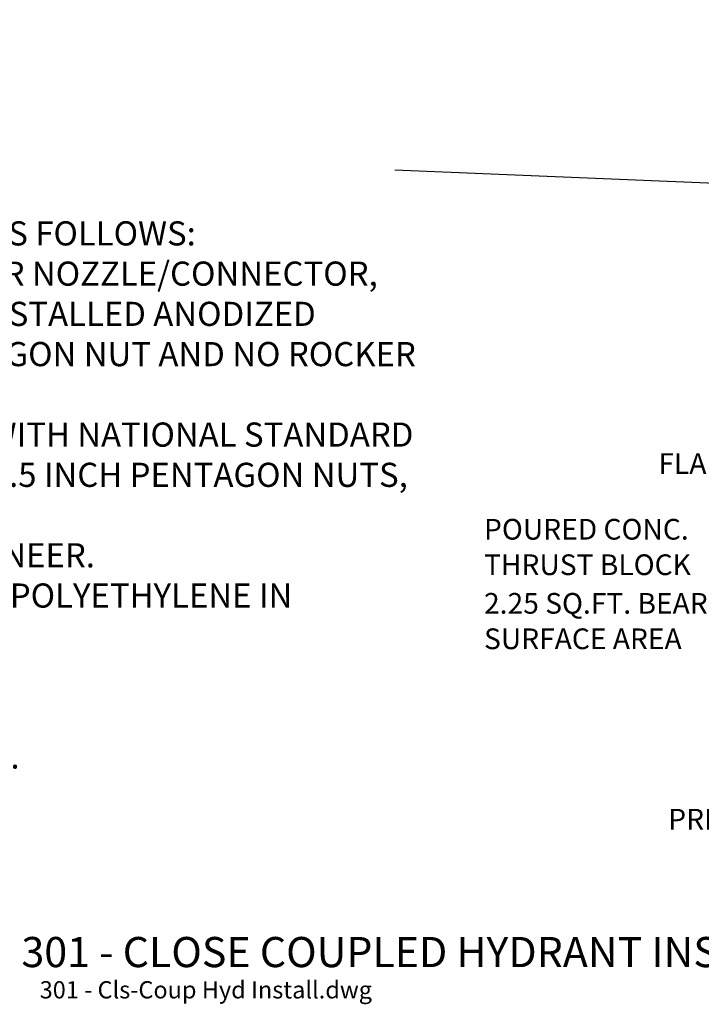
# Model space of a CAD drawing. Units: feet. Extents: x -8.5 to 6.3, y 0 to 6.3.
import ezdxf
from ezdxf.enums import TextEntityAlignment as Align

# ---------------------------------------------------------------- set-up
doc = ezdxf.new("R2010")
doc.units = ezdxf.units.FT
doc.header["$MEASUREMENT"] = 0
doc.layers.get('0').update_dxf_attribs({"linetype": 'CONTINUOUS'})
doc.styles.add('L120', font='simplex', dxfattribs={"height": 0.12})
doc.styles.add('L140', font='simplex', dxfattribs={"height": 0.14})
doc.styles.add('L175', font='simplex', dxfattribs={"height": 0.175})

msp = doc.modelspace()

# ---------------------------------------------------------------- linework, layer by layer
at = {"color": 2}
msp.add_line((1.392528119125416, 4.696452663023933), (-1.380896562491571, 4.811266749070882), dxfattribs=at)

# ---------------------------------------------------------------- texts
at = {"color": 2, "style": 'L120'}
msp.add_text('FLANGED BRANCH TEE', height=0.12, dxfattribs=at).set_placement((0.1475837878952007, 3.110452324414268), align=Align.MIDDLE_LEFT)
for s, p in [('POURED CONC.', (-0.8637928891219389, 2.669212250792498)), ('THRUST BLOCK ', (-0.8637928891219389, 2.463497965078218)), ('2.25 SQ.FT. BEARING', (-0.8637928578117311, 2.23956234918991)), ('SURFACE AREA', (-0.8637928578117311, 2.033848063475617)), ('PRECAST CONC. BASE', (0.2046973546437272, 0.9876135286103391))]:
    msp.add_text(s, height=0.12, dxfattribs=at).set_placement(p)
at = {"color": 3, "style": 'L175'}
msp.add_text('%%U301 - CLOSE COUPLED HYDRANT INSTALLATION', height=0.175, dxfattribs=at).set_placement((-3.54680945767263, 0.1895180255173532))
at = {"color": 6, "style": 'L120'}
msp.add_text('301 - Cls-Coup Hyd Install.dwg', height=0.1, dxfattribs=at).set_placement((-3.441024041191902, 0.008111094064712887))
at = {"color": 2, "insert": (-8.779174295339388, 5.682121880994771), "char_height": 0.14, "width": 7.869582837034251, "attachment_point": 1, "style": 'L140'}
msp.add_mtext('\\pxi-1.5,l3,t3;{\\fSymbol|b0|i0|c2|p18;·^I}HYDRANT TO BE:\\P\\pi0,l0,tz;{\\fCourier New|b0|i0|c0|p49;^IO }WATEROUS CLASSIC PACER.\\P{\\fCourier New|b0|i0|c0|p49;^Io }MUELLER CENTURION MODEL A-403\\P{\\fCourier New|b0|i0|c0|p49;^IO }MUELLER SUPER CENTURION 250 MODEL A-423.\\P{\\fCourier New|b0|i0|c0|p49;^IO }OR APPROVED EQUAL.\\P\\pi-1.5,l3,t3;{\\fSymbol|b0|i0|c2|p18;·^I}EQUIP WITH THREE HOSE NOZZLES/CONNECTIONS AS FOLLOWS:\\P\\pi-6,l6,t4;{\\fCourier New|b0|i0|c0|p49;^IO }ONE - FACTORY INSTALLED 5 INCH STORZ PUMPER NOZZLE/CONNECTOR, INCLUDING A MANUFACTURER SUPPLIED AND INSTALLED ANODIZED ALUMINUM NOZZLE CAP WITH A 1.5 INCH PENTAGON NUT AND NO ROCKER LUG.\\P{\\fCourier New|b0|i0|c0|p49;^IO }TWO - 2.5 INCH HOSE NOZZLES/CONNECTIONS (WITH NATIONAL STANDARD THREADS) AND STANDARD NOZZLE CAPS WITH 1.5 INCH PENTAGON NUTS, AND NO ROCKER LUGS.\\P\\pi-1.5,l3,t3;{\\fSymbol|b0|i0|c2|p18;·^I}USE SS NUTS AND BOLTS AS APPROVED BY THE ENGINEER.\\P{\\fSymbol|b0|i0|c2|p18;·^I}ALL EXPOSED WATERMAIN SHALL BE WRAPPED WITH POLYETHYLENE IN ACCORDANCE WITH AWWA C-105.\\P{\\fSymbol|b0|i0|c2|p18;·^I}BARREL TO BE BRIGHT RED.\\P{\\fSymbol|b0|i0|c2|p18;·^I}ALL VALVES TO OPEN COUNTER-CLOCKWISE.\\P{\\fSymbol|b0|i0|c2|p18;·^I}SEE TYPICAL VALVE INSTALLATION DETAIL FOR VALVE.', dxfattribs=at)

doc.saveas('drawing.dxf')
